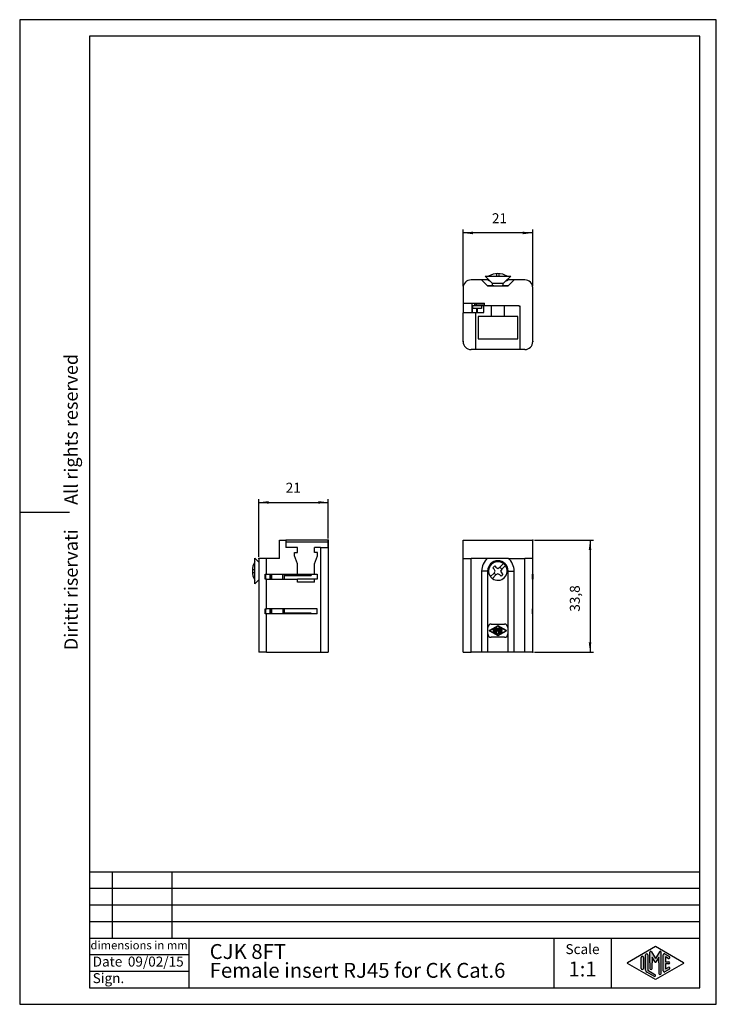
# Model space of a CAD drawing. Units: millimetres. Extents: x 0 to 210, y 0 to 297.
import ezdxf

# ---------------------------------------------------------------- set-up
doc = ezdxf.new("R2010")
doc.units = ezdxf.units.MM
doc.layers.add('1', color=7, linetype='Continuous')
doc.styles.add('CONVERTER_11', font='txt.shx', dxfattribs={"width": 0.9})
doc.styles.add('CONVERTER_12', font='txt.shx', dxfattribs={"width": 1.035})
doc.styles.add('CONVERTER_13', font='simplex.shx', dxfattribs={"width": 0.95})
doc.dimstyles.new('ME10_DIM_10', dxfattribs={"dimtxt": 3, "dimasz": 3, "dimexe": 1, "dimexo": 0.5, "dimgap": 2, "dimtad": 1, "dimzin": 12, "dimdsep": 46, "dimtxsty": 'CONVERTER_13', "dimsah": 1, "dimcen": 0.09, "dimclrd": 7, "dimclre": 7, "dimclrt": 7, "dimadec": 0, "dimazin": 0, "dimtfac": 1, "dimtdec": 4, "dimtix": 1, "dimtmove": 0, "dimatfit": 3, "dimfxl": 1, "dimtolj": 1, "dimtzin": 0, "dimarcsym": 0})
doc.dimstyles.new('ME10_DIM_11', dxfattribs={"dimtxt": 3, "dimasz": 3, "dimexe": 1, "dimexo": 0.5, "dimgap": 2, "dimtad": 1, "dimzin": 12, "dimdsep": 46, "dimtxsty": 'CONVERTER_13', "dimsah": 1, "dimcen": 0.09, "dimclrd": 7, "dimclre": 7, "dimclrt": 7, "dimadec": 0, "dimazin": 0, "dimtfac": 1, "dimtdec": 4, "dimtix": 1, "dimtmove": 0, "dimatfit": 3, "dimfxl": 1, "dimtolj": 1, "dimtzin": 0, "dimarcsym": 0})
doc.dimstyles.new('ME10_DIM_12', dxfattribs={"dimtxt": 3, "dimasz": 3, "dimexe": 1, "dimexo": 0.5, "dimgap": 2, "dimtad": 1, "dimzin": 12, "dimdsep": 46, "dimtxsty": 'CONVERTER_13', "dimsah": 1, "dimcen": 0.09, "dimclrd": 7, "dimclre": 7, "dimclrt": 7, "dimadec": 0, "dimazin": 0, "dimtfac": 1, "dimtdec": 4, "dimtix": 1, "dimtmove": 0, "dimatfit": 3, "dimfxl": 1, "dimtolj": 1, "dimtzin": 0, "dimarcsym": 0})

# ---------------------------------------------------------------- blocks, each defined once
blk = doc.blocks.new('*D1')
at = {"layer": '1', "color": 7, "linetype": 'Continuous'}
for p, q in [((72.03967684927831, 134.9999999999988), (72.03967684927831, 152.388928379127)), ((93.0396768492736, 140.4999999999999), (93.0396768492736, 152.388928379127)), ((72.03967684927831, 151.388928379127), (93.0396768492736, 151.388928379127))]:
    blk.add_line(p, q, dxfattribs=at)
at = {"layer": '1', "color": 7}
for points in [[(75.03967684927831, 151.7838858718892), (75.03967684927831, 150.9939708863648), (72.03967684927831, 151.388928379127)], [(90.0396768492736, 150.9939708863648), (90.0396768492736, 151.7838858718892), (93.0396768492736, 151.388928379127)]]:
    blk.add_solid(points, dxfattribs=at)
at = {"layer": '1', "color": 7, "insert": (80.20268048538539, 153.3889227140835), "char_height": 3, "attachment_point": 7, "rotation": 0.0002777777777788888, "line_spacing_factor": 0.60024009603842, "style": 'CONVERTER_13'}
blk.add_mtext('21', dxfattribs=at)
blk = doc.blocks.new('*D2')
at = {"layer": '1', "color": 7, "linetype": 'Continuous'}
for p, q in [((133.66000304199, 216.6), (133.66000304199, 233.6785754961186)), ((154.6600030419899, 232.6785754961186), (133.66000304199, 232.6785754961186)), ((154.6600030419899, 216.6000000000001), (154.6600030419899, 233.6785754961186))]:
    blk.add_line(p, q, dxfattribs=at)
at = {"layer": '1', "color": 7}
for points in [[(136.66000304199, 233.0735329888808), (136.66000304199, 232.2836180033564), (133.66000304199, 232.6785754961186)], [(151.6600030419899, 232.2836180033564), (151.6600030419899, 233.0735329888808), (154.6600030419899, 232.6785754961186)]]:
    blk.add_solid(points, dxfattribs=at)
at = {"layer": '1', "color": 7, "insert": (142.3600066780979, 234.6785654677623), "char_height": 3, "attachment_point": 7, "rotation": 0.0002777777777788888, "line_spacing_factor": 0.60024009603842, "style": 'CONVERTER_13'}
blk.add_mtext('21', dxfattribs=at)
blk = doc.blocks.new('*D3')
at = {"layer": '1', "color": 7, "linetype": 'Continuous'}
for p, q in [((155.1600030419894, 140), (172.941595575521, 140)), ((171.941595575521, 140), (171.941595575521, 106.2)), ((155.1600030419894, 106.2), (172.941595575521, 106.2))]:
    blk.add_line(p, q, dxfattribs=at)
at = {"layer": '1', "color": 7}
for points in [[(172.3365530682832, 137), (171.5466380827588, 137), (171.941595575521, 140)], [(171.5466380827588, 109.2), (172.3365530682832, 109.2), (171.941595575521, 106.2)]]:
    blk.add_solid(points, dxfattribs=at)
at = {"layer": '1', "color": 7, "insert": (169.791595575521, 118.426), "char_height": 3, "attachment_point": 7, "rotation": 90, "line_spacing_factor": 0.60024009603842, "style": 'CONVERTER_13'}
blk.add_mtext('33,8', dxfattribs=at)

msp = doc.modelspace()

# ---------------------------------------------------------------- hatches: boundary and pattern name
at = {"layer": '1', "linetype": 'Continuous'}
h = msp.add_hatch(color=7, dxfattribs=at)
edge = h.paths.add_edge_path()
edge.add_line((189.342967355409, 14.9225001601674), (189.342967355409, 10.2700211480327))
edge.add_line((189.342967355409, 10.2700211480327), (191.509541506573, 9.0200745223616))
edge.add_arc((191.342967355409, 8.7313459936787), 0.3333333333332527, -119.98163936881718, 60.01836063103548, ccw=False)
edge.add_line((191.176393204246, 8.44261746499581), (189.009819053083, 9.69256409066691))
edge.add_arc((189.342967355409, 10.2700211480327), 0.6666666666660035, 180.0000000000087, 240.0183606311811, ccw=False)
edge.add_line((188.676300688743, 10.2700211480326), (188.676300688743, 14.9225001601674))
edge.add_arc((189.009634022076, 14.9225001601674), 0.3333333333330017, 0, 180, ccw=False)
h = msp.add_hatch(color=7, dxfattribs=at)
edge = h.paths.add_edge_path()
edge.add_arc((190.274600234551, 15.7312173120346), 0.2649662124760632, 29.99999999991722, 180)
edge.add_line((190.009634022076, 15.7312173120346), (190.009634022076, 12.5))
edge.add_line((190.009634022076, 12.5), (190.009634022076, 10.8475850726329))
edge.add_arc((190.342967355409, 10.8475850726329), 0.3333333333330017, 180, 360)
edge.add_line((190.676300688743, 10.8475850726329), (190.676300688743, 12.5))
edge.add_line((190.676300688743, 12.5), (190.676300688743, 14.2320508075688))
edge.add_line((190.676300688743, 14.2320508075688), (191.531963121445, 12.75))
edge.add_arc((191.676300688743, 12.8333333333333), 0.1666666666671724, 209.9999999998864, 329.9999999999426)
edge.add_line((191.82063825604, 12.75), (192.676300688743, 14.2320508075688))
edge.add_line((192.676300688743, 14.2320508075688), (192.676300688743, 12.5))
edge.add_line((192.676300688743, 12.5), (192.676300688743, 9.3082690706018))
edge.add_arc((193.009634022076, 9.3082690706018), 0.3333333333330017, 180, 360)
edge.add_line((193.342967355409, 9.3082690706018), (193.342967355409, 15.7312173120346))
edge.add_arc((193.078001142934, 15.7312173120346), 0.2649662124750023, 0, 149.9999999999752)
edge.add_line((192.848533671786, 15.8637004182723), (191.676300688743, 13.8333333333333))
edge.add_line((191.676300688743, 13.8333333333333), (190.5040677057, 15.8637004182723))
h = msp.add_hatch(color=7, dxfattribs=at)
edge = h.paths.add_edge_path()
edge.add_line((195.50972653758, 13.8645408622538), (194.676300688743, 14.3453634673519))
edge.add_line((194.676300688743, 14.3453634673519), (194.676300688743, 12.8333333333333))
edge.add_line((194.676300688743, 12.8333333333333), (195.676300688743, 12.8333333333333))
edge.add_arc((195.676300688743, 12.5), 0.3333333333333997, -90, 90, ccw=False)
edge.add_line((195.676300688743, 12.1666666666666), (194.676300688743, 12.1666666666666))
edge.add_line((194.676300688743, 12.1666666666666), (194.676300688743, 10.6546365326479))
edge.add_line((194.676300688743, 10.6546365326479), (195.50972653758, 11.1354591377462))
edge.add_arc((195.676300688743, 10.8467306090632), 0.3333333333332619, -60.018360631183725, 119.98163936880789, ccw=False)
edge.add_line((195.842874839906, 10.5580020803803), (194.509541506573, 9.78877131114973))
edge.add_arc((194.342967355409, 10.0774998398326), 0.3333333333330017, 180, 299.9816393689672, ccw=False)
edge.add_line((194.009634022076, 10.0774998398326), (194.009634022076, 14.9225001601674))
edge.add_arc((194.342967355409, 14.9225001601674), 0.3333333333337575, 60.01836063103548, 180, ccw=False)
edge.add_line((194.509541506573, 15.2112286888503), (195.842874839906, 14.4419979196194))
edge.add_arc((195.676300688743, 14.1532693909367), 0.3333333333332604, -119.98163936881639, 60.01836063116639, ccw=False)
h = msp.add_hatch(color=7, dxfattribs=at)
edge = h.paths.add_edge_path()
edge.add_line((188.009634022076, 14.1532693909367), (188.009634022076, 11.0392519172633))
edge.add_line((188.009634022076, 11.0392519172633), (188.009634022076, 10.8467306090632))
edge.add_arc((187.676300688743, 10.8467306090632), 0.3333333333339965, 180, 360, ccw=False)
edge.add_line((187.342967355409, 10.8467306090632), (187.342967355409, 14.1532693909367))
edge.add_arc((187.676300688743, 14.1532693909367), 0.3333333333330017, 0, 180, ccw=False)

# ---------------------------------------------------------------- linework, layer by layer
at = {"color": 7, "linetype": 'Continuous'}
for p, q in [((139.26000304199, 218.5), (136.06000304199, 218.5)), ((139.26000304199, 218.5), (141.06000304199, 216.7)), ((141.06000304199, 216.7), (139.26000304199, 218.5)), ((141.066461382339, 218.499999999995), (139.26000304199, 218.5)), ((149.06000304199, 218.5), (147.25354470164, 218.499999999995)), ((147.26000304199, 216.7), (149.06000304199, 218.5)), ((149.06000304199, 218.5), (147.26000304199, 216.7)), ((152.26000304199, 218.5), (149.06000304199, 218.5)), ((133.66000304199, 216.1), (133.66000304199, 211.49999986078)), ((142.56000304199, 216.7), (141.06000304199, 216.7)), ((141.06000304199, 216.7), (142.56000304199, 216.7)), ((142.56000304199, 216.7), (142.91000304199, 216.7)), ((142.91000304199, 216.7), (142.56000304199, 216.7)), ((142.91000304199, 216.7), (145.41000304199, 216.7)), ((145.41000304199, 216.7), (145.76000304199, 216.7)), ((145.76000304199, 216.7), (145.41000304199, 216.7)), ((145.76000304199, 216.7), (147.26000304199, 216.7)), ((147.26000304199, 216.7), (145.76000304199, 216.7)), ((154.66000304199, 199.9), (154.66000304199, 216.1)), ((133.66000304199, 211.49999986078), (136.310003041989, 211.49999986078)), ((133.66000304199, 211.49999986078), (133.66000304199, 208.59999986078)), ((136.310003041989, 211.49999986078), (140.160003230854, 211.49999986078)), ((136.310003041989, 211.49999986078), (136.310003041989, 208.59999986078)), ((137.210003041989, 211.2), (137.210003041989, 211.49999986078)), ((137.210003041989, 210.7), (137.210003041989, 211.2)), ((137.710003041989, 211.2), (137.210003041989, 211.2)), ((137.710003041989, 211.49999986078), (137.710003041989, 211.2)), ((140.16000304199, 211.2), (137.710003041989, 211.2)), ((137.710003041989, 210.7), (137.710003041989, 211.2)), ((140.16000304199, 211.2), (140.160003230854, 211.49999986078)), ((140.160003230854, 210.7), (140.16000304199, 211.2)), ((136.310003041989, 208.59999986078), (133.66000304199, 208.59999986078)), ((133.66000304199, 199.9), (133.66000304199, 208.59999986078)), ((136.360003041989, 208.59999986078), (136.310003041989, 208.59999986078)), ((136.460003041989, 210.7), (136.360003041989, 210.7)), ((136.360003041989, 210.7), (136.360003041989, 208.65)), ((136.360003041989, 208.65), (137.660003041989, 208.65)), ((136.360003041989, 208.65), (136.360003041989, 208.59999986078)), ((137.510003010269, 208.599999860781), (136.360003041989, 208.59999986078)), ((137.210003041989, 210.7), (136.460003041989, 210.7)), ((136.460003041989, 210.7), (136.460003041989, 209.9)), ((137.660003041989, 209.9), (136.460003041989, 209.9)), ((137.710003041989, 210.7), (137.210003041989, 210.7)), ((137.51000304789, 197.5), (137.510003010269, 208.599999860781)), ((137.660003041989, 209.9), (137.660003041989, 208.65)), ((138.060003041989, 209.9), (137.660003041989, 209.9)), ((137.660003041989, 208.65), (138.060003041989, 208.65)), ((139.260003041989, 210.7), (137.710003041989, 210.7)), ((139.260003041989, 209.9), (138.060003041989, 209.9)), ((138.060003041989, 208.65), (138.060003041989, 209.9)), ((138.060003041989, 208.65), (139.960003041989, 208.65)), ((139.960003041989, 210.7), (139.260003041989, 210.7)), ((139.260003041989, 210.7), (139.260003041989, 209.9)), ((140.160003230854, 210.7), (139.960003041989, 210.7)), ((139.960003041989, 208.65), (139.960003041989, 210.7)), ((142.135003041989, 210.7), (140.160003230854, 210.7)), ((142.135003041989, 210.7), (142.135003041989, 207.5)), ((146.185003041989, 210.7), (142.135003041989, 210.7)), ((150.510003041989, 210.7), (146.185003041989, 210.7)), ((146.185003041989, 207.5), (146.185003041989, 210.7)), ((150.510003041989, 210.7), (150.810003079811, 210.399999962179)), ((150.510003041989, 210.7), (150.810003080827, 210.7)), ((150.810003080827, 210.7), (150.810003079811, 210.399999962179)), ((150.810003079811, 210.399999962179), (150.810003036089, 197.5)), ((142.135003041989, 207.5), (138.185003041989, 207.5)), ((138.185003041989, 207.5), (138.185003041989, 200.7)), ((146.185003041989, 207.5), (142.135003041989, 207.5)), ((150.135003041989, 207.5), (146.185003041989, 207.5)), ((150.135003041989, 200.7), (150.135003041989, 207.5)), ((138.185003041989, 200.7), (150.135003041989, 200.7)), ((137.51000304789, 197.5), (136.06000304199, 197.5)), ((150.810003036089, 197.5), (137.51000304789, 197.5)), ((152.26000304199, 197.5), (150.810003036089, 197.5)), ((78.3396768492736, 134.5), (78.3396768492736, 140)), ((78.3396768492736, 140), (80.2396768492736, 140)), ((93.0061087625134, 140), (80.2396768492736, 140)), ((80.2396768492736, 140), (80.2396768492736, 139.5)), ((93.0396768492736, 140), (93.0061087625134, 140)), ((93.0396768492736, 140), (93.0396768492736, 106.2)), ((133.66000304199, 140), (154.66000304199, 140)), ((133.66000304199, 134.5), (133.66000304199, 140)), ((154.66000304199, 134.5), (154.66000304199, 140)), ((80.2396768492736, 139.5), (92.8645363954023, 139.5)), ((80.2396768492736, 139.5), (80.2396768492736, 137.8)), ((83.7896768492735, 137.8), (80.2396768492736, 137.8)), ((83.7896768492735, 136.3), (83.7896768492735, 137.8)), ((90.6396768492735, 137.8), (88.8896768492735, 137.8)), ((88.8896768492735, 136.3), (88.8896768492735, 137.8)), ((90.6396768492735, 137.8), (92.8645363954023, 137.8)), ((90.6396768492735, 137.8), (90.6396768492735, 106.2)), ((92.8645363954023, 139.5), (92.8645363954023, 137.8)), ((74.4396768492736, 134.5), (72.0396768492783, 134.499999999999)), ((72.0396768492783, 134.499999999999), (72.0396768492735, 106.2)), ((74.4396768492736, 129.7), (74.4396768492736, 134.5)), ((78.3396768492736, 134.5), (74.4396768492736, 134.5)), ((82.8896768492735, 136.3), (83.7896768492735, 136.3)), ((82.8896768492735, 135.3), (82.8896768492735, 136.3)), ((83.7896768492735, 132.827270322491), (82.8896768492735, 135.3)), ((89.7896768492736, 136.3), (88.8896768492735, 136.3)), ((88.8896768492735, 132.827270322491), (89.7896768492735, 135.3)), ((89.7896768492735, 135.3), (89.7896768492736, 136.3)), ((133.66000304199, 134.5), (136.06000304199, 134.5)), ((133.66000304199, 129.7), (133.66000304199, 134.5)), ((136.06000304199, 106.2), (136.06000304199, 134.5)), ((141.066461382339, 134.499999999999), (136.06000304199, 134.5)), ((147.25354470164, 134.499999999999), (141.066461382339, 134.499999999999)), ((147.25354470164, 134.499999999999), (152.26000304199, 134.5)), ((154.66000304199, 134.5), (152.26000304199, 134.5)), ((152.26000304199, 106.2), (152.26000304199, 134.5)), ((154.66000304199, 129.7), (154.66000304199, 134.5)), ((83.7896768492735, 129.7), (83.7896768492735, 132.827270322491)), ((88.8896768492735, 129.7), (88.8896768492735, 132.827270322491)), ((139.26000304199, 130.7), (139.26000304199, 106.2)), ((141.06000304199, 130.7), (139.26000304199, 130.7)), ((141.06000304199, 130.7), (141.06000304199, 106.2)), ((142.639723462439, 131.654594154602), (143.205408887388, 132.220279579551)), ((142.993276853032, 131.301040764009), (142.639723462439, 131.654594154602)), ((143.35586804199, 130.7), (142.993276853032, 131.301040764009)), ((142.993276853032, 130.098959235991), (143.35586804199, 130.7)), ((143.205408887388, 132.220279579551), (143.558962277981, 131.866726188958)), ((143.558962277981, 131.866726188958), (144.16000304199, 131.504135)), ((144.16000304199, 131.504135), (144.761043805998, 131.866726188958)), ((144.761043805998, 131.866726188958), (145.836752123742, 132.942434506701)), ((145.326729230948, 131.301040764009), (144.761043805998, 131.866726188958)), ((145.326729230948, 131.301040764009), (144.96413804199, 130.7)), ((144.96413804199, 130.7), (145.326729230948, 130.098959235991)), ((146.402437548691, 132.376749081752), (145.326729230948, 131.301040764009)), ((147.26000304199, 130.7), (149.06000304199, 130.7)), ((147.26000304199, 106.2), (147.26000304199, 130.7)), ((149.060003041989, 106.2), (149.06000304199, 130.7)), ((74.0396768492735, 128.2), (74.0396768492735, 129.7)), ((74.0396768492735, 129.7), (74.4396768492736, 129.7)), ((74.4396768492736, 128.2), (74.0396768492735, 128.2)), ((74.1861234586803, 128.2), (74.1861234586803, 129.7)), ((74.4396768492736, 129.7), (75.5396768492735, 129.7)), ((74.4396768492736, 128.2), (75.5396768492735, 128.2)), ((74.4396768492736, 119.3), (74.4396768492736, 128.2)), ((75.3932302398668, 129.7), (75.3932302398668, 128.2)), ((75.5396768492735, 129.7), (79.8396768492736, 129.7)), ((75.5396768492735, 129.7), (75.5396768492735, 128.2)), ((75.5396768492735, 128.2), (83.7896768492735, 128.2)), ((76.0396768492736, 128.2), (76.0396768492736, 129.7)), ((79.3396768492736, 128.2), (79.3396768492736, 129.7)), ((79.8396768492736, 129.7), (83.7896768492735, 129.7)), ((79.8396768492736, 129.3), (79.8396768492736, 129.7)), ((79.8396768492736, 129.3), (87.8396768492736, 129.3)), ((79.8396768492736, 128.2), (79.8396768492736, 129.3)), ((83.7896768492735, 129.7), (88.8896768492735, 129.7)), ((88.8896768492735, 128.2), (83.7896768492735, 128.2)), ((83.7896768492735, 127.3), (83.7896768492735, 128.2)), ((87.8396768492736, 129.7), (87.8396768492736, 129.3)), ((88.8896768492735, 129.7), (89.6396768492736, 129.7)), ((89.6396768492736, 128.2), (88.8896768492735, 128.2)), ((88.8896768492735, 127.3), (88.8896768492735, 128.2)), ((89.6396768492736, 129.7), (89.6396768492736, 128.2)), ((133.66000304199, 128.2), (133.66000304199, 129.7)), ((133.66000304199, 129.7), (133.69357112875, 129.7)), ((133.69357112875, 128.2), (133.66000304199, 128.2)), ((133.66000304199, 119.3), (133.66000304199, 128.2)), ((133.69357112875, 128.2), (133.69357112875, 129.7)), ((141.917568535289, 129.023250918248), (142.993276853032, 130.098959235991)), ((143.558962277981, 129.533273811042), (142.483253960238, 128.457565493299)), ((142.993276853032, 130.098959235991), (143.558962277981, 129.533273811042)), ((144.16000304199, 129.895865), (143.558962277981, 129.533273811042)), ((144.761043805998, 129.533273811042), (144.16000304199, 129.895865)), ((145.114597196591, 129.179720420449), (144.761043805998, 129.533273811042)), ((145.680282621541, 129.745405845398), (145.114597196591, 129.179720420449)), ((145.326729230948, 130.098959235991), (145.680282621541, 129.745405845398)), ((154.66000304199, 129.7), (154.626434955229, 129.7)), ((154.626434955229, 128.2), (154.626434955229, 129.7)), ((154.626434955229, 128.2), (154.66000304199, 128.2)), ((154.66000304199, 129.7), (154.66000304199, 128.2)), ((154.66000304199, 119.3), (154.66000304199, 128.2)), ((88.8896768492735, 127.3), (83.7896768492735, 127.3)), ((74.0396768492735, 117.8), (74.0396768492736, 119.3)), ((74.0396768492736, 119.3), (74.4396768492736, 119.3)), ((74.1861234586803, 117.8), (74.1861234586803, 119.3)), ((75.5396768492735, 119.3), (74.4396768492736, 119.3)), ((75.3932302398668, 119.3), (75.3932302398668, 117.8)), ((89.6396768492736, 119.3), (75.5396768492735, 119.3)), ((75.5396768492735, 119.3), (75.5396768492735, 117.8)), ((76.0396768492736, 117.8), (76.0396768492736, 119.3)), ((79.3396768492736, 119.3), (79.3396768492736, 117.8)), ((79.8396768492736, 118), (79.8396768492736, 119.3)), ((89.6396768492736, 117.8), (89.6396768492736, 119.3)), ((133.66000304199, 117.8), (133.66000304199, 119.3)), ((133.66000304199, 119.3), (133.69357112875, 119.3)), ((133.69357112875, 117.8), (133.69357112875, 119.3)), ((154.626434955229, 117.8), (154.626434955229, 119.3)), ((154.626434955229, 119.3), (154.66000304199, 119.3)), ((154.66000304199, 117.8), (154.66000304199, 119.3)), ((74.4396768492736, 117.8), (74.0396768492735, 117.8)), ((89.6396768492736, 117.8), (74.4396768492736, 117.8)), ((74.4396768492736, 106.2), (74.4396768492736, 117.8)), ((79.8396768492735, 117.8), (79.8396768492736, 118)), ((81.2896768492736, 118), (79.8396768492736, 118)), ((81.2896768492736, 118), (81.1753911349878, 117.8)), ((87.8396768492736, 118), (81.2896768492736, 118)), ((87.8396768492736, 118), (87.8396768492736, 117.8)), ((133.69357112875, 117.8), (133.66000304199, 117.8)), ((133.66000304199, 106.2), (133.66000304199, 117.8)), ((154.66000304199, 117.8), (154.626434955229, 117.8)), ((154.66000304199, 106.2), (154.66000304199, 117.8)), ((141.16000304199, 111.7), (141.16000304199, 113.7)), ((144.110378458143, 114.186818204762), (141.585218728639, 112.743457321327)), ((144.16000304199, 114.1), (141.710703173968, 112.7)), ((142.16000304199, 114.7), (146.16000304199, 114.7)), ((142.86000304199, 112.273868336119), (142.86000304199, 113.126131663882)), ((143.06000304199, 113.126131663882), (143.06000304199, 112.273868336119)), ((143.26000304199, 112.103253743348), (143.26000304199, 113.356900894651)), ((143.46000304199, 113.356900894651), (143.46000304199, 112.103253743348)), ((143.66000304199, 112.273868336119), (143.66000304199, 113.583398507115)), ((143.846605582368, 113.633398507115), (144.16000304199, 113.090578184088)), ((144.116701771801, 112.765578184088), (143.86000304199, 113.210193426358)), ((143.86000304199, 113.210193426358), (143.86000304199, 112.273868336119)), ((146.609248225126, 112.7), (144.16000304199, 114.1)), ((144.16000304199, 113.090578184088), (144.473400501611, 113.633398507115)), ((144.46000304199, 113.210193426358), (144.203304312179, 112.765578184088)), ((146.734815751474, 112.743408863704), (144.209628460959, 114.186817727408)), ((144.46000304199, 111.816601492885), (144.46000304199, 113.210193426358)), ((144.66000304199, 113.583398507115), (144.66000304199, 111.816601492885)), ((144.86000304199, 112.045243363391), (144.86000304199, 113.354756636609)), ((145.009975287339, 113.441375195214), (145.409975287339, 113.212733324708)), ((145.06000304199, 113.182413241253), (145.06000304199, 112.8)), ((145.310030796641, 113.039496207499), (145.06000304199, 113.182413241253)), ((147.16000304199, 113.7), (147.16000304199, 111.7)), ((141.585218728639, 112.656542678674), (144.110378458143, 111.213181795238)), ((141.710703173968, 112.7), (144.16000304199, 111.3)), ((146.16000304199, 110.7), (142.16000304199, 110.7)), ((144.010030796641, 111.558497746246), (143.360058551292, 111.930016626139)), ((143.46000304199, 112.103253743348), (144.109975287339, 111.731734863456)), ((144.16000304199, 111.3), (146.609248225126, 112.7)), ((144.209628460959, 111.213182272593), (146.734815751474, 112.656591136296)), ((145.409975287339, 112.187249777514), (145.009975287339, 111.958624804786)), ((145.06000304199, 112.8), (145.36000304199, 112.8)), ((145.06000304199, 112.6), (145.06000304199, 112.217587679969)), ((145.36000304199, 112.6), (145.06000304199, 112.6)), ((145.06000304199, 112.217587679969), (145.310030796641, 112.360486894723)), ((74.4396768492736, 106.2), (72.0396768492735, 106.2)), ((74.4396768492736, 106.2), (90.6396768492735, 106.2)), ((90.6396768492735, 106.2), (93.0396768492736, 106.2)), ((133.66000304199, 106.2), (136.06000304199, 106.2)), ((139.26000304199, 106.2), (136.06000304199, 106.2)), ((141.06000304199, 106.2), (139.26000304199, 106.2)), ((147.26000304199, 106.2), (141.06000304199, 106.2)), ((149.060003041989, 106.2), (147.26000304199, 106.2)), ((152.26000304199, 106.2), (149.060003041989, 106.2)), ((154.66000304199, 106.2), (152.26000304199, 106.2))]:
    msp.add_line(p, q, dxfattribs=at)
for centre, radius, start, end in [((136.06000304199, 216.1), 2.400000000000006, 90, 180), ((152.26000304199, 216.1), 2.400000000000006, 0, 90), ((136.06000304199, 199.9), 2.400000000000006, 180, 270), ((152.26000304199, 199.9), 2.400000000000006, 270, 0), ((90.6396768492735, 140.4), 2.400000000000094, 337.9756871629586, 350.4059317731396), ((144.16000304199, 130.7), 4.899999999998844, 129.1486876422549, 180), ((144.16000304199, 130.7), 3.099999999999994, 0, 180), ((144.16000304199, 130.7), 4.900000000000006, 0, 50.85131235775386), ((144.16000304199, 130.7), 2.799999999999934, 53.21321070173505, 216.7867892982649), ((144.16000304199, 130.7), 2.799999999999911, 233.2132107017347, 36.78678929826496), ((144.16000304199, 130.7), 2.799999999999934, 36.78678929826496, 53.21321070173505), ((144.16000304199, 130.7), 2.799999999999894, 216.7867892982649, 233.2132107017347), ((142.16000304199, 113.7), 1, 90, 180), ((142.96000304199, 113.126131663882), 0.0999999999999943, 0, 180), ((143.36000304199, 113.356900894651), 0.0999999999999943, 0, 180), ((143.76000304199, 113.583398507115), 0.0999999999996228, 30.0000000001229, 180), ((144.16000304199, 114.1), 0.1000000000007037, 60.24751292428346, 119.7519359344998), ((144.56000304199, 113.583398507115), 0.0999999999999943, 0, 150.0000000001621), ((144.96000304199, 113.354756636609), 0.1000000000001306, 60.01836063117752, 180), ((145.36000304199, 113.126114766103), 0.0999999999992831, 240.0183606308786, 60.01836063117752), ((146.16000304199, 113.7), 1, 0, 90), ((142.16000304199, 111.7), 1, 180, 270), ((141.610058582122, 112.7), 0.0500555401326853, 119.7519359343666, 240.2480640650683), ((142.96000304199, 112.273868336119), 0.0999999999999943, 180, 0), ((143.46000304199, 112.103253743348), 0.2000000000000171, 180, 240.0183606310301), ((143.76000304199, 112.273868336119), 0.0999999999999943, 180, 0), ((144.06000304199, 111.645116304851), 0.1000000000001448, 240.0183606311634, 60.01836063116342), ((144.16000304199, 111.3), 0.1000000000004155, 240.2480640654961, 299.7524870760034), ((144.16000304199, 112.790578184088), 0.049999999999815, 210.0000000001299, 329.9999999998701), ((144.56000304199, 111.816601492885), 0.0999999999999943, 180, 0), ((144.96000304199, 112.045243363391), 0.0999999999999943, 180, 299.9816393688225), ((145.36000304199, 112.273868336119), 0.1000000000001306, 299.9816393688225, 119.9816393691214), ((145.36000304199, 112.7), 0.1000000000000085, 270, 90), ((146.16000304199, 111.7), 1, 270, 0), ((146.71000304199, 112.7), 0.050000000000098, 299.7524870752076, 60.24751292479244)]:
    msp.add_arc(centre, radius, start, end, dxfattribs=at)
for points, knots in [([(141.978184945937, 217.981818096053), (141.8229660076677, 218.0624277109927), (141.5125199346945, 218.2236512200307), (141.2151501832396, 218.4078821109838), (141.066461382339, 218.499999999995)], [0, 0, 0, 0, 0.524498450092256, 1.049024629290076, 1.049024629290076, 1.049024629290076, 1.049024629290076]), ([(147.25354470164, 218.499999999995), (147.1048559007392, 218.4078821109841), (146.8074861492845, 218.2236512200325), (146.4970400763123, 218.0624277109938), (146.341821138044, 217.981818096054)], [0, 0, 0, 0, 0.5245261791977894, 1.049024629287812, 1.049024629287812, 1.049024629287812, 1.049024629287812])]:
    msp.add_open_spline(points, degree=3, knots=knots, dxfattribs=at)
at = {"layer": '1', "color": 7, "linetype": 'Continuous'}
for p, q in [((210, 297), (0, 297)), ((0, 297), (0, 0)), ((210, 0), (210, 297)), ((21.0000000000001, 292), (21.0000000000001, 4.99999999999989)), ((205, 292), (21.0000000000001, 292)), ((205, 4.99999999999989), (205, 292)), ((143.76000304199, 220.392807065459), (143.76000304199, 219.65)), ((144.56000304199, 219.65), (144.56000304199, 220.392807065459)), ((141.978184945937, 217.981818096053), (140.31000304199, 219.65)), ((140.31000304199, 219.65), (143.76000304199, 219.65)), ((142.56000304199, 217.4), (141.978184945937, 217.981818096053)), ((145.76000304199, 217.4), (142.56000304199, 217.4)), ((142.56000304199, 216.7), (142.56000304199, 217.4)), ((143.76000304199, 219.65), (144.56000304199, 219.65)), ((144.56000304199, 219.65), (148.01000304199, 219.65)), ((146.341821138044, 217.981818096054), (145.76000304199, 217.4)), ((145.76000304199, 216.7), (145.76000304199, 217.4)), ((148.01000304199, 219.65), (146.341821138044, 217.981818096054)), ((0, 148.5), (15, 148.5)), ((70.8896768492775, 134.55), (72.0396768492776, 133.4)), ((70.8896768492775, 126.85), (70.8896768492775, 134.55)), ((70.8896768492775, 131.1), (70.146869783819, 131.1)), ((70.1468697838187, 130.3), (70.8896768492775, 130.3)), ((72.0396768492776, 128), (70.8896768492775, 126.85)), ((21.0000000000001, 40), (205, 40)), ((28.0000000000001, 35), (28.0000000000001, 40)), ((46.0000000000002, 35), (46.0000000000002, 40)), ((21.0000000000001, 35), (205, 35)), ((28.0000000000001, 30), (28.0000000000001, 35)), ((46.0000000000002, 30), (46.0000000000002, 35)), ((21.0000000000001, 30), (205, 30)), ((28.0000000000001, 25), (28.0000000000001, 30)), ((46.0000000000002, 25), (46.0000000000002, 30)), ((21.0000000000001, 25), (205, 25)), ((28.0000000000001, 20), (28.0000000000001, 25)), ((46.0000000000002, 20), (46.0000000000002, 25)), ((21.0000000000001, 20), (205, 20)), ((21.0000000000001, 20), (21.0000000000001, 4.99999999999989)), ((51.0000000000001, 20), (51.0000000000001, 5)), ((161, 20), (161, 5)), ((178.352601377486, 20), (178.352601377486, 5)), ((21.0000000000001, 14.9999999999999), (51.0000000000001, 14.9999999999999)), ((183.259865413601, 12.6443642643413), (191.676300688743, 17.5)), ((188.676300688743, 10.2700211480326), (188.676300688743, 14.9225001601674)), ((189.342967355409, 14.9225001601674), (189.342967355409, 10.2700211480327)), ((190.009634022076, 12.5), (190.009634022076, 15.7312173120346)), ((190.5040677057, 15.8637004182723), (191.676300688743, 13.8333333333333)), ((191.676300688743, 17.5), (200.092735963884, 12.6443642643413)), ((192.848533671786, 15.8637004182723), (191.676300688743, 13.8333333333333)), ((193.342967355409, 9.3082690706018), (193.342967355409, 15.7312173120346)), ((194.009634022076, 10.0774998398326), (194.009634022076, 14.9225001601674)), ((194.509541506573, 15.2112286888503), (195.842874839906, 14.4419979196194)), ((191.676300688743, 7.5), (183.259865413601, 12.3556357356586)), ((187.342967355409, 10.8467306090632), (187.342967355409, 14.1532693909367)), ((188.009634022076, 14.1532693909367), (188.009634022076, 11.0392519172633)), ((190.009634022076, 12.5), (190.009634022076, 10.8475850726329)), ((190.676300688743, 14.2320508075688), (190.676300688743, 12.5)), ((191.531963121445, 12.75), (190.676300688743, 14.2320508075688)), ((190.676300688743, 10.8475850726329), (190.676300688743, 12.5)), ((200.092735963884, 12.3556357356586), (191.676300688743, 7.5)), ((192.676300688743, 14.2320508075688), (191.82063825604, 12.75)), ((192.676300688743, 12.5), (192.676300688743, 14.2320508075688)), ((192.676300688743, 12.5), (192.676300688743, 9.3082690706018)), ((194.676300688743, 14.3453634673519), (194.676300688743, 12.8333333333333)), ((195.50972653758, 13.8645408622538), (194.676300688743, 14.3453634673519)), ((194.676300688743, 12.8333333333333), (195.676300688743, 12.8333333333333)), ((194.676300688743, 12.1666666666666), (194.676300688743, 10.6546365326479)), ((195.676300688743, 12.1666666666666), (194.676300688743, 12.1666666666666)), ((21.0000000000001, 9.99999999999986), (51.0000000000001, 9.99999999999986)), ((188.009634022076, 11.0392519172633), (188.009634022076, 10.8467306090632)), ((191.176393204246, 8.44261746499581), (189.009819053083, 9.69256409066691)), ((189.342967355409, 10.2700211480327), (191.509541506573, 9.0200745223616)), ((195.842874839906, 10.5580020803803), (194.509541506573, 9.78877131114973)), ((194.676300688743, 10.6546365326479), (195.50972653758, 11.1354591377462)), ((21.0000000000001, 4.99999999999989), (205, 4.99999999999989)), ((0, 0), (210, 0))]:
    msp.add_line(p, q, dxfattribs=at)
for centre, radius, start, end in [((144.16000304199, 214.80544011452), 5.601666666666961, 60.00984174164963, 119.9901582583501), ((75.7342367347576, 130.7), 5.601666666666617, 150.0098417416476, 209.9901582583527), ((189.009634022076, 14.9225001601674), 0.3333333333330017, 0, 180), ((190.274600234551, 15.7312173120346), 0.2649662124760632, 29.99999999991722, 180), ((193.078001142934, 15.7312173120346), 0.2649662124750023, 0, 149.9999999999752), ((194.342967355409, 14.9225001601674), 0.3333333333337575, 60.01836063103542, 180), ((183.343152489183, 12.5), 0.1666666666667566, 119.9816393689945, 240.0183606310226), ((187.676300688743, 14.1532693909367), 0.3333333333330017, 0, 180), ((191.676300688743, 12.8333333333333), 0.1666666666671724, 209.9999999998864, 329.9999999999426), ((195.676300688743, 14.1532693909367), 0.3333333333332604, 240.0183606311836, 60.01836063116643), ((195.676300688743, 12.5), 0.3333333333333997, 270, 90), ((200.009448888303, 12.5), 0.1666666666663314, 299.9816393686726, 60.01836063131023), ((187.676300688743, 10.8467306090632), 0.3333333333339965, 180, 0), ((189.342967355409, 10.2700211480327), 0.6666666666660035, 180.0000000000087, 240.0183606311811), ((190.342967355409, 10.8475850726329), 0.3333333333330017, 180, 0), ((191.342967355409, 8.7313459936787), 0.3333333333332527, 240.0183606311828, 60.01836063103557), ((193.009634022076, 9.3082690706018), 0.3333333333330017, 180, 0), ((194.342967355409, 10.0774998398326), 0.3333333333330017, 180, 299.9816393689672), ((195.676300688743, 10.8467306090632), 0.3333333333332619, 299.9816393688163, 119.9816393688079)]:
    msp.add_arc(centre, radius, start, end, dxfattribs=at)
at = {"layer": '1', "color": 7}
for p in [(133.66000304199, 199.9), (154.66000304199, 199.9), (93.0396768492736, 140), (154.66000304199, 140), (72.0396768492783, 134.499999999999), (154.66000304199, 106.2)]:
    msp.add_point(p, dxfattribs=at)

# ---------------------------------------------------------------- texts
at = {"layer": '1', "color": 7, "insert": (16, 151.5), "char_height": 4, "attachment_point": 5, "rotation": 90, "line_spacing_factor": 0.75727272727273, "style": 'CONVERTER_11'}
msp.add_mtext('Diritti riservati      All rights reserved', dxfattribs=at)
at = {"layer": '1', "color": 7, "line_spacing_factor": 0.75727272727273}
for s, insert, char_height, attachment_point, style in [('dimensions in mm', (36.0000000000001, 17.4999999999999), 2.5, 5, 'CONVERTER_12'), ('CJK 8FT\\PFemale insert RJ45 for CK Cat.6', (57.2763006887428, 12.5), 4.5, 4, 'CONVERTER_11'), ('Scale', (169.676300688743, 16.260639420756), 3, 5, 'CONVERTER_11'), ('Date', (22.0000000000001, 12.4999999999999), 3, 4, 'CONVERTER_11'), ('09/02/15', (32.6000000000001, 12.4999999999999), 3, 4, 'CONVERTER_11'), ('1:1', (169.676300688743, 10.0606394207561), 4.5, 5, 'CONVERTER_11'), ('Sign.', (22.0000000000001, 7.49999999999987), 3, 4, 'CONVERTER_11')]:
    msp.add_mtext(s, dxfattribs=dict(at, insert=insert, char_height=char_height, attachment_point=attachment_point, style=style))

# ---------------------------------------------------------------- dimensions: what is measured, and where the dimension line sits
at = {"layer": '1'}
for base, p1, p2, dimstyle, picture, middle in [((154.6600030419899, 232.6785754961186), (133.66000304199, 216.1), (154.66000304199, 216.1), 'ME10_DIM_11', '*D2', (144.16000304199, 236.178569831081)), ((93.0396768492736, 151.388928379127), (72.0396768492783, 134.499999999999), (93.0396768492736, 140), 'ME10_DIM_10', '*D1', (82.5396768492759, 154.888928379127))]:
    dim = msp.add_linear_dim(base=base, p1=p1, p2=p2, text='21', dimstyle=dimstyle, dxfattribs=at)
    dim.commit()
    dim.dimension.update_dxf_attribs({"geometry": picture, "text_midpoint": middle, "text_rotation": 0.00013888888889})
dim = msp.add_linear_dim(base=(171.941595575521, 106.2), p1=(154.66000304199, 140), p2=(154.66000304199, 106.2), angle=90, text='33,8', dimstyle='ME10_DIM_12', dxfattribs=at)
dim.commit()
dim.dimension.update_dxf_attribs({"geometry": '*D3', "text_midpoint": (168.291595575521, 123.1), "text_rotation": 90})

doc.saveas('drawing.dxf')
